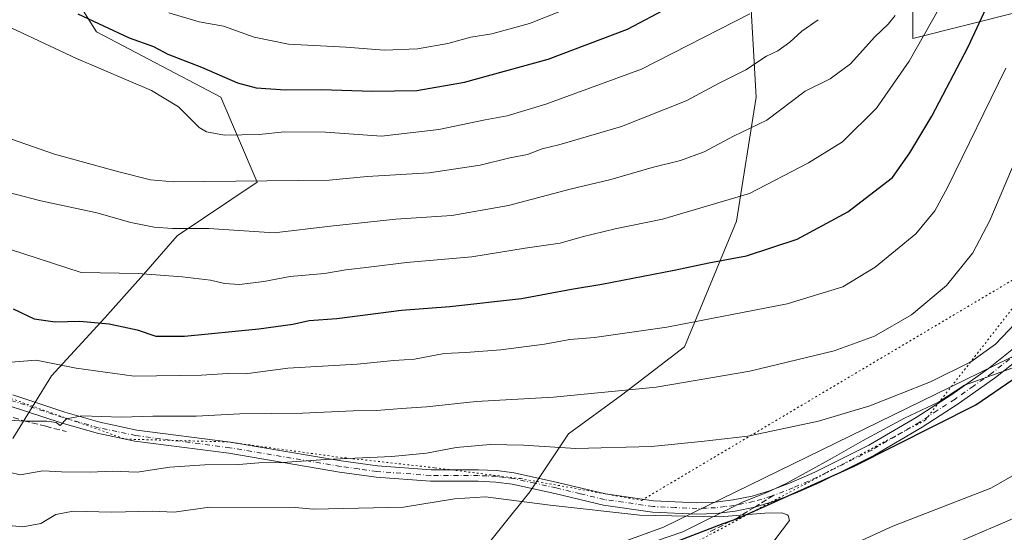
# Model space of a CAD drawing. Units: metres. Extents: x 672030 to 675496, y 4739833 to 4742233.
# Drawn here: x 674924 to 675193, y 4741187 to 4741328 of the extents above; entities that cross this region are included whole.
import ezdxf

# ---------------------------------------------------------------- set-up
doc = ezdxf.new("R2010")
doc.units = ezdxf.units.M
doc.header["$MEASUREMENT"] = 0
for name, pattern in [('DGN Style 3', [2.307223458686699, 1.648016756204785, -0.6592067024819142]), ('DGN Style 4', [2.6384748266838614, 1.318413404963828, -0.6592067024819142, 0.001648016756204785, -0.6592067024819142]), ('DGN Style 5', [1.1536117293433497, 0.4944050268614355, -0.6592067024819142])]:
    doc.linetypes.add(name, pattern=pattern)
for name, color, linetype, lineweight in [('Arbolado forestal CxS', 92, 'Continuous', 0), ('Comarca', 135, 'Continuous', 13), ('Comarca CxS', 21, 'Continuous', 0), ('Comunidad autónoma', 142, 'Continuous', 30), ('Comunidad Autónoma CxS', 142, 'Continuous', 0), ('Curva de nivel maestra', 30, 'Continuous', 30), ('Curva de nivel normal', 30, 'Continuous', 0), ('Espacio natural protegido', 121, 'Continuous', 13), ('Espacio natural protegido CxS', 121, 'Continuous', 0), ('Municipio', 91, 'Continuous', 13), ('Municipio CxS', 4, 'Continuous', 0), ('Obra de contención lineal', 1, 'DGN Style 3', 13), ('Pastizal CxS', 92, 'Continuous', 0), ('Pista no pavimentada Cxs', 111, 'Continuous', 0), ('Pista no pavimentada eje', 91, 'DGN Style 4', 0), ('Provincia', 7, 'Continuous', 0), ('Provincia CxS', 1, 'Continuous', 0), ('Senda', 7, 'DGN Style 3', 0), ('Senda no paivmentada conexión', 7, 'DGN Style 3', 0), ('Vía pecuaria eje', 92, 'DGN Style 5', 0)]:
    doc.layers.add(name, color=color, linetype=linetype, lineweight=lineweight)

# ---------------------------------------------------------------- blocks, each defined once
blk = doc.blocks.new('*U10')
at = {"layer": 'Pista no pavimentada Cxs', "color": 111, "linetype": 'Continuous', "lineweight": 0}
for points in [[(674921.8000999996, 4741225.100099999, 1633.166200000007), (674936.0000999998, 4741220.4101, 1634.483099999998), (674945.6300999997, 4741217.6501, 1635.184500000003), (674955.7500999998, 4741215.5001, 1638.938200000004), (674981.4501, 4741212.190099999, 1639.144), (675011.7401000002, 4741207.0701, 1641.879400000005), (675021.6300999997, 4741205.690099999, 1640.552500000005), (675036.3201000001, 4741204.600099999, 1641.598800000007), (675049.3201000001, 4741204.5801, 1642.311000000002), (675054.3000999996, 4741204.360099999, 1642.524699999994), (675059.0701000001, 4741203.7501, 1642.741999999998), (675070.9700999996, 4741201.1501, 1643.118499999997), (675084.1401000004, 4741197.970100001, 1644.892699999997), (675097.2801000001, 4741196.090100001, 1644.269899999999), (675109.1300999997, 4741195.550100001, 1644.395799999999), (675114.1101000002, 4741195.7501, 1644.401100000003), (675119.0900999998, 4741196.370100001, 1644.270399999994), (675124.2301000003, 4741197.4101, 1644.101899999994), (675129.0201000003, 4741198.8201, 1643.791599999997), (675134.9200999998, 4741201.100099999, 1643.320699999997), (675141.4301000005, 4741203.970100001, 1642.872199999998), (675156.2600999996, 4741211.370100001, 1642.308999999994), (675169.2001, 4741218.920100001, 1641.679799999998), (675178.9600999998, 4741225.2601, 1641.157600000006), (675189.0100999996, 4741232.370100001, 1640.796600000001), (675195.8800999997, 4741237.8201, 1640.790999999997)], [(675197.9101, 4741235.450099999, 1641.269199999995), (675190.8800999997, 4741229.870100001, 1641.297800000001), (675180.7001, 4741222.6801, 1641.7451), (675170.8400999998, 4741216.2601, 1642.212100000004), (675157.7401000002, 4741208.630100001, 1642.709900000002), (675142.7600999996, 4741201.1501, 1643.352299999999), (675136.1101000002, 4741198.220100001, 1643.788), (675130.0201000003, 4741195.870100001, 1644.2736), (675124.9901000002, 4741194.390100001, 1644.520300000004), (675119.5900999998, 4741193.290100001, 1644.674599999999), (675114.3701, 4741192.6501, 1644.829199999993), (675109.1201, 4741192.4301, 1644.926699999996), (675096.9901000002, 4741192.9901, 1644.865099999996), (675083.5601000005, 4741194.9101, 1645.017900000006), (675070.2701000003, 4741198.110099999, 1643.8177), (675058.5301000001, 4741200.6801, 1643.578500000003), (675054.0301000001, 4741201.2501, 1643.380000000005), (675049.2401000002, 4741201.470100001, 1643.235499999995), (675036.2001, 4741201.4901, 1642.656900000002), (675021.2901, 4741202.600099999, 1641.2837), (675011.2701000003, 4741203.9901, 1641.536399999997), (674980.9901000002, 4741209.110099999, 1641.188299999995), (674955.2301000003, 4741212.4301, 1639.493499999997), (674944.8800999997, 4741214.620100001, 1636.007899999997), (674935.0800999999, 4741217.4301, 1635.207800000004), (674920.7600999996, 4741222.1601, 1633.873800000001)]]:
    blk.add_polyline3d(points, dxfattribs=at)

msp = doc.modelspace()

# ---------------------------------------------------------------- linework, layer by layer
at = {"layer": 'Arbolado forestal CxS', "color": 92, "linetype": 'Continuous', "lineweight": 0}
for points in [[(674921.8380000005, 4741213.131100001, 1635.936300000001), (674932.4212999997, 4741230.329100001, 1630.832200000005), (674946.9733999996, 4741246.204100001, 1623.694799999997), (674957.5568000004, 4741258.110400001, 1619.315000000002), (674966.8172000004, 4741268.693700001, 1614.908899999995), (674988.6984000001, 4741283.430000001, 1609.172900000005), (674978.7178999997, 4741306.718699999, 1601.400800000003), (674944.7399000004, 4741324.6021, 1600.405799999993), (674926.8570999998, 4741353.215299999, 1590.172600000006), (674928.6457000002, 4741380.040100001, 1576.874700000001), (674948.3174999999, 4741405.076300001, 1563.680699999997), (674971.5658999998, 4741424.7477, 1547.424100000004), (674959.0478999997, 4741440.842499999, 1542.537700000001), (674923.2816000005, 4741442.631100001, 1557.349000000002)], [(674921.8380000005, 4741213.131100001, 1635.936300000001), (674932.4212999997, 4741230.329100001, 1630.832200000005), (674946.9733999996, 4741246.204100001, 1623.694799999997), (674957.5568000004, 4741258.110400001, 1619.315000000002), (674966.8172000004, 4741268.693700001, 1614.908899999995), (674988.6984000001, 4741283.430000001, 1609.172900000005), (674978.7178999997, 4741306.718699999, 1601.400800000003), (674944.7399000004, 4741324.6021, 1600.405799999993), (674926.8570999998, 4741353.215299999, 1590.172600000006), (674928.6457000002, 4741380.040100001, 1576.874700000001), (674948.3174999999, 4741405.076300001, 1563.680699999997), (674971.5658999998, 4741424.7477, 1547.424100000004), (674959.0478999997, 4741440.842499999, 1542.537700000001), (674923.2816000005, 4741442.631100001, 1557.349000000002)], [(675196.8931, 4741329.965299999, 1627.113100000002), (675168.2800000003, 4741322.812100001, 1617.152700000006), (675168.2801000001, 4741337.1187, 1613.9277), (675183.9862000003, 4741372.4561, 1613.967399999994), (675175.4435000002, 4741372.4561, 1610.294500000004), (675166.0248999996, 4741383.0581, 1604.113100000002), (675165.5604999998, 4741390.493899999, 1602.280799999993), (675155.7625000002, 4741392.556700001, 1597.683199999999), (675145.4347000001, 4741402.8847, 1591.808600000004), (675141.3002000004, 4741391.3029, 1592.966499999995), (675131.8812999995, 4741388.948100001, 1589.354699999996), (675128.3494999995, 4741401.905099999, 1584.955300000002), (675128.6542999997, 4741403.022700001, 1584.766900000003), (675123.5729, 4741401.498500001, 1583.030499999993), (675118.2074999996, 4741372.885500001, 1588.532800000001), (675123.5721000005, 4741338.907299999, 1600.881200000003), (675125.3598999997, 4741306.717700001, 1611.344299999997), (675119.9946999997, 4741272.739700001, 1620.948600000003), (675105.7237999998, 4741238.266600001, 1631.102400000003), (675088.5258, 4741225.0374, 1634.544599999994), (675073.9737000001, 4741214.454100001, 1637.732999999993), (675063.3903000001, 4741198.579, 1643.389800000004), (675047.5153000001, 4741178.735200001, 1649.870999999999)], [(675196.8931, 4741329.965299999, 1627.113100000002), (675168.2800000003, 4741322.812100001, 1617.152700000006), (675168.2801000001, 4741337.1187, 1613.9277), (675183.9862000003, 4741372.4561, 1613.967399999994), (675175.4435000002, 4741372.4561, 1610.294500000004), (675166.0248999996, 4741383.0581, 1604.113100000002), (675165.5604999998, 4741390.493899999, 1602.280799999993), (675155.7625000002, 4741392.556700001, 1597.683199999999), (675145.4347000001, 4741402.8847, 1591.808600000004), (675141.3002000004, 4741391.3029, 1592.966499999995), (675131.8812999995, 4741388.948100001, 1589.354699999996), (675128.3494999995, 4741401.905099999, 1584.955300000002), (675128.6542999997, 4741403.022700001, 1584.766900000003), (675123.5729, 4741401.498500001, 1583.030499999993), (675118.2074999996, 4741372.885500001, 1588.532800000001), (675123.5721000005, 4741338.907299999, 1600.881200000003), (675125.3598999997, 4741306.717700001, 1611.344299999997), (675119.9946999997, 4741272.739700001, 1620.948600000003), (675105.7237999998, 4741238.266600001, 1631.102400000003), (675088.5258, 4741225.0374, 1634.544599999994), (675073.9737000001, 4741214.454100001, 1637.732999999993), (675063.3903000001, 4741198.579, 1643.389800000004), (675047.5153000001, 4741178.735200001, 1649.870999999999)]]:
    msp.add_polyline3d(points, dxfattribs=at)
at = {"layer": 'Comarca', "color": 135, "linetype": 'Continuous', "lineweight": 13, "flags": 128}
msp.add_lwpolyline([(674942.5130000013, 4741118.125100001), (674988.6850000009, 4741140.907100001), (675011.939000001, 4741151.479100001), (675034.0310000009, 4741159.831100003), (675072.6640000001, 4741173.078099999), (675116.3349999998, 4741189.883100001), (675120.5630000012, 4741191.3111), (675152.2000000017, 4741205.551100003), (675185.5240000011, 4741222.396100001), (675205.7920000022, 4741236.249100001)], dxfattribs=at)
at = {"layer": 'Comarca CxS', "color": 21, "linetype": 'Continuous', "lineweight": 0, "flags": 128}
msp.add_lwpolyline([(675436.5100013315, 4742232.549982572), (675455.7658999994, 4741479.436700001), (675456.0506030668, 4741468.302634691), (675454.9230599998, 4741466.203119999), (675419.7840599993, 4741433.38906), (675381.59394, 4741396.283999999), (675342.8819999998, 4741359.54106), (675324.796320485, 4741342.183578653), (675301.3892873218, 4741319.718889993), (675297.1820599998, 4741315.681059998), (675270.4890599987, 4741291.069120001), (675242.0249399997, 4741266.266000001), (675221.0779400001, 4741247.96406), (675206.7340000002, 4741236.893120001), (675205.7919999994, 4741236.24912), (675185.5240000006, 4741222.396050001), (675152.2000000012, 4741205.551050002), (675120.5630000007, 4741191.311050002), (675116.3349999993, 4741189.883050002), (675072.6639999995, 4741173.078050001)], dxfattribs=at)
at = {"layer": 'Comunidad autónoma', "color": 142, "linetype": 'Continuous', "lineweight": 30, "flags": 128}
msp.add_lwpolyline([(674942.5130000013, 4741118.125100001), (674988.6850000009, 4741140.907100001), (675011.939000001, 4741151.479100001), (675034.0310000009, 4741159.831100003), (675072.6640000001, 4741173.078099999), (675116.3349999998, 4741189.883100001), (675120.5630000012, 4741191.3111), (675152.2000000017, 4741205.551100003), (675185.5240000011, 4741222.396100001), (675205.7920000022, 4741236.249100001)], dxfattribs=at)
at = {"layer": 'Comunidad Autónoma CxS', "color": 142, "linetype": 'Continuous', "lineweight": 0, "flags": 128}
msp.add_lwpolyline([(675436.5100013315, 4742232.549982572), (675455.7658999994, 4741479.436700001), (675456.0506030668, 4741468.302634691), (675454.9230599998, 4741466.203119999), (675419.7840599993, 4741433.38906), (675381.59394, 4741396.283999999), (675342.8819999998, 4741359.54106), (675324.796320485, 4741342.183578653), (675301.3892873218, 4741319.718889993), (675297.1820599998, 4741315.681059998), (675270.4890599987, 4741291.069120001), (675242.0249399997, 4741266.266000001), (675221.0779400001, 4741247.96406), (675206.7340000002, 4741236.893120001), (675205.7919999994, 4741236.24912), (675185.5240000006, 4741222.396050001), (675152.2000000012, 4741205.551050002), (675120.5630000007, 4741191.311050002), (675116.3349999993, 4741189.883050002), (675072.6639999995, 4741173.078050001)], dxfattribs=at)
at = {"layer": 'Curva de nivel maestra', "color": 30, "linetype": 'Continuous', "lineweight": 30, "flags": 128}
for points, elevation in [([(674921.9199999999, 4741248.6801), (674927.6399999997, 4741245.9801), (674933.3600000005, 4741245.110099999), (674940.1600000003, 4741245.360099999), (674948.1399999997, 4741244.600099999), (674955.8399999999, 4741242.9901), (674960.9500000002, 4741241.2601), (674968.8200000003, 4741241.220100001), (674989.1299999999, 4741243.220100001), (674998.4699999997, 4741244.5101), (675002.9100000003, 4741245.5001), (675010.5599999997, 4741246.040100001), (675028.2400000002, 4741248.340100001), (675041.4600000001, 4741249.380100001), (675061.1200000001, 4741251.5001), (675074.7599999999, 4741254.110099999), (675083.1200000001, 4741255.460100001), (675102.8899999997, 4741259.2601), (675112.4199999999, 4741261.350099999), (675122.75, 4741263.270099999), (675136.5800000001, 4741267.770099999), (675150.4400000004, 4741275.3301), (675162.7000000002, 4741284.7301), (675167.4400000004, 4741291.440099999), (675173.4699999997, 4741301.550100001), (675183.4600000001, 4741320.550100001), (675194.4100000003, 4741344.1801)], 1625), ([(674939.6200000001, 4741329.550100001), (674953.6699999999, 4741322.940099999), (674960.29, 4741320.600099999), (674964.2199999997, 4741318.520099999), (674973.4699999997, 4741314.920100001), (674983.3099999997, 4741310.640100001), (674988.4500000002, 4741309.2301), (674996.4400000004, 4741308.700099999), (675006.2999999998, 4741308.800100001), (675020.1799999997, 4741308.3201), (675032.4699999997, 4741308.550100001), (675045.4500000002, 4741310.8201), (675068.4000000004, 4741317.170100001), (675090.0999999996, 4741325.340100001), (675101.5, 4741331.370100001)], 1600)]:
    msp.add_lwpolyline(points, dxfattribs=dict(at, elevation=elevation))
at = {"layer": 'Curva de nivel normal', "color": 30, "linetype": 'Continuous', "lineweight": 0, "flags": 128}
for points, elevation in [([(675458.6606999999, 4741366.2213), (675456.3700000001, 4741360.7301), (675450.7699999996, 4741355.1601), (675439.4100000003, 4741346.7301), (675432.7100000001, 4741342.7301), (675412.8799999999, 4741336.840100001), (675386.7699999996, 4741331.9801), (675370.7699999996, 4741328.190099999), (675366.0899999999, 4741328.040100001), (675334.7800000003, 4741321.470100001), (675308.7800000003, 4741312.7301), (675295.1600000003, 4741304.7401), (675271.0800000001, 4741286.7401), (675260.7800000003, 4741276.7401), (675250.7800000003, 4741268.620100001), (675239.6299999999, 4741256.7401), (675232.7800000003, 4741245.020099999), (675224.9699999997, 4741224.7401), (675220.0499999998, 4741214.7401), (675214.7800000003, 4741206.4901), (675206.79, 4741197.950099999), (675202.4600000001, 4741194.7401), (675194.79, 4741190.8101), (675170.79, 4741180.530099999)], 1635), ([(674908.2599999999, 4741283.770099999), (674929.4800000006, 4741278.270099999), (674944.7800000003, 4741275.040100001), (674954.1399999997, 4741272.4101), (674960.4600000001, 4741271.0701), (674965.4800000006, 4741270.7601), (674975.4699999997, 4741270.710100001), (674993.3600000005, 4741269.4901), (675008.8099999997, 4741271.380100001), (675026.6900000004, 4741273.300100001), (675042.0499999998, 4741274.280099999), (675057.5599999997, 4741276.9901), (675074.4000000004, 4741281.470100001), (675085.5599999997, 4741284.190099999), (675096.9199999999, 4741287.450099999), (675104.6600000003, 4741289.3201), (675111.1200000001, 4741291.720100001), (675119.1900000004, 4741295.9801), (675128.2699999996, 4741300.440099999), (675138.79, 4741308.3301), (675145.6200000001, 4741311.7601), (675151.2199999997, 4741315.860099999), (675157.9000000004, 4741323.2601), (675161.54, 4741326.700099999), (675163.4400000004, 4741329.0601)], 1615), ([(674913.9000000004, 4741329.1601), (674939.2599999999, 4741317.3201), (674959.7699999996, 4741308.5601), (674967.1900000004, 4741304.040100001), (674972.8200000003, 4741298.390100001), (674974.8399999999, 4741297.210100001), (674979.7400000002, 4741296.2601), (674989.25, 4741296.5001), (674996.0800000001, 4741297.2401), (675007.4699999997, 4741297.0801), (675022.7999999998, 4741296.040100001), (675038.4699999997, 4741297.8301), (675051.1299999999, 4741300.4801), (675057.2100000001, 4741301.5701), (675067.7599999999, 4741304.790100001), (675093.9600000001, 4741314.420100001), (675123.5999999996, 4741329.550100001)], 1605), ([(674920.5700000003, 4741265.1601), (674940.4699999997, 4741258.630100001), (674956.1299999999, 4741258.420100001), (674968.1299999999, 4741257.460100001), (674975.9100000003, 4741256.600099999), (674979.7400000002, 4741255.6801), (674983.9100000003, 4741255.4101), (674990.54, 4741256.220100001), (674997.7100000001, 4741257.5801), (675007.1100000005, 4741258.370100001), (675013.04, 4741259.4301), (675019.25, 4741260.0801), (675029.5899999999, 4741261.380100001), (675047.5, 4741262.9301), (675062.0800000001, 4741265.3101), (675071.6699999999, 4741266.700099999), (675077.7599999999, 4741268.4301), (675086.7100000001, 4741270.600099999), (675099.6900000004, 4741273.3101), (675123.5800000001, 4741280.350099999), (675139.6799999997, 4741288.710100001), (675148.9800000006, 4741294.5101), (675158.29, 4741303.7301), (675167.2599999999, 4741316.620100001), (675175.29, 4741330.7301)], 1620), ([(674964.5300000003, 4741329.790100001), (674972.8099999997, 4741327.4001), (674979.5, 4741326.170100001), (674987.8799999999, 4741323.130100001), (674997.2800000003, 4741321.2601), (675012.9600000001, 4741320.440099999), (675023.5499999998, 4741319.620100001), (675032.6600000003, 4741319.9301), (675040.9699999997, 4741321.4001), (675047.2599999999, 4741323.190099999), (675052.9600000001, 4741324.050100001), (675063.2699999996, 4741326.860099999), (675072.0800000001, 4741330.350099999)], 1595), ([(674915.5700000003, 4741297.220100001), (674933.2300000006, 4741291.050100001), (674950.8200000003, 4741286.280099999), (674959.54, 4741284.0601), (674965.7999999998, 4741283.5101), (675008.4699999997, 4741283.940099999), (675018.7999999998, 4741284.960100001), (675035.7999999998, 4741285.9801), (675049.75, 4741288.0801), (675057.9299999997, 4741290.090100001), (675062.7100000001, 4741290.9801), (675066.79, 4741292.530099999), (675071.3200000003, 4741293.640100001), (675088.4900000002, 4741298.700099999), (675106.1600000003, 4741305.690099999), (675115.2800000003, 4741310.550100001), (675122.5, 4741314.210100001), (675128.1600000003, 4741317.970100001), (675131.2800000003, 4741319.4001), (675134.6100000005, 4741321.790100001), (675137.9000000004, 4741324.790100001), (675142.3399999999, 4741327.950099999)], 1610), ([(674921.25, 4741234.130100001), (674928.2000000002, 4741234.670100001), (674939.1399999997, 4741232.4101), (674955, 4741230.280099999), (674973.4900000002, 4741230.5001), (674980.7000000002, 4741230.960100001), (674985.5599999997, 4741230.9101), (674997.0700000003, 4741232.4301), (675016.1299999999, 4741233.520099999), (675026.1299999999, 4741234.5701), (675031.8399999999, 4741234.870100001), (675039.9500000002, 4741236.450099999), (675045.8399999999, 4741236.7401), (675055.4600000001, 4741237.460100001), (675067.4400000004, 4741238.9801), (675074.3700000001, 4741240.300100001), (675081.0999999996, 4741240.8201), (675100.8600000005, 4741243.6801), (675133.8799999999, 4741250.0701), (675149.0999999996, 4741254.7601), (675157.9400000004, 4741260.110099999), (675169.1200000001, 4741269.300100001), (675174.2800000003, 4741275.600099999), (675177.79, 4741282.0001), (675193.7800000003, 4741314.6601)], 1630), ([(674920.6299999999, 4741218.170100001), (674925.3099999997, 4741217.960100001), (674931.1500000004, 4741217.940099999), (674933.6299999999, 4741217.530099999), (674934.79, 4741216.7401), (674936.4699999997, 4741218.5601), (674940.6799999997, 4741219.370100001), (674951.5, 4741219.0601), (674960.1399999997, 4741219.3101), (674972.04, 4741219.290100001), (674983.9600000001, 4741219.950099999), (675001.1600000003, 4741220.140100001), (675014.9900000002, 4741220.7601), (675021.4299999997, 4741220.890100001), (675028.2400000002, 4741221.420100001), (675035.0700000003, 4741221.8201), (675048.6799999997, 4741223.280099999), (675069.8899999997, 4741224.5101), (675098, 4741227.280099999), (675123.6500000004, 4741231.600099999), (675146.7000000002, 4741237.2401), (675157.8200000003, 4741241.2601), (675167.9100000003, 4741247.0701), (675177.5, 4741255.0701), (675184.7400000002, 4741264.0101), (675189.3399999999, 4741272.9001), (675199.9800000006, 4741297.880100001)], 1635), ([(674920.7999999998, 4741203.970100001), (674923.7999999998, 4741203.2601), (674930.0099999999, 4741204.300100001), (674935.1200000001, 4741204.0801), (674943, 4741203.920100001), (674949.0700000003, 4741204.2601), (674955.8899999997, 4741203.960100001), (674964.8099999997, 4741205.3101), (674974.4000000004, 4741206.0001), (674983.7000000002, 4741206.030099999), (674989.1299999999, 4741206.470100001), (674995.5800000001, 4741206.630100001), (675007.5300000003, 4741207.4101), (675025.5999999996, 4741208.2301), (675035.0700000003, 4741209.120100001), (675043.2100000001, 4741210.670100001), (675052.4800000006, 4741211.550100001), (675061.6600000003, 4741211.300100001), (675075.9699999997, 4741210.390100001), (675096.7199999997, 4741211.0101), (675110.3499999996, 4741212.350099999), (675123.0899999999, 4741213.840100001), (675142.4600000001, 4741217.9101), (675156.4600000001, 4741222.110099999), (675173.1200000001, 4741228.7301), (675184.1500000004, 4741234.1801), (675190.8799999999, 4741239.030099999), (675196.4100000003, 4741244.800100001)], 1640), ([(675198.79, 4741204.800100001), (675189.5999999996, 4741199.550100001), (675162.79, 4741189.1601), (675144.79, 4741180.950099999)], 1640), ([(675051.2000000002, 4741197.140100001), (675042.7599999999, 4741196.610099999), (675028.7999999998, 4741194.360099999), (675004.0999999996, 4741193.780099999), (674999.1600000003, 4741194.2601), (674975.7000000002, 4741194.390100001), (674965.9400000004, 4741192.950099999), (674960.0300000003, 4741193.220100001), (674948.9400000004, 4741192.9901), (674938.3099999997, 4741193.2601), (674933.6200000001, 4741192.3301), (674929.4400000004, 4741189.880100001), (674924.5, 4741188.9901), (674918.6600000003, 4741189.470100001)], 1645), ([(675128.4699999997, 4741182.7401), (675134.5, 4741190.7401), (675134.1200000001, 4741192.0701), (675133.8899999997, 4741192.2301), (675132.3899999997, 4741192.8301), (675127.7199999997, 4741192.710100001), (675115.4100000003, 4741191.690099999), (675093.54, 4741192.170100001), (675068.9900000002, 4741194.940099999), (675051.2000000002, 4741197.140100001)], 1645)]:
    msp.add_lwpolyline(points, dxfattribs=dict(at, elevation=elevation))
at = {"layer": 'Espacio natural protegido', "color": 121, "linetype": 'Continuous', "lineweight": 13, "flags": 128}
for points in [[(675301.3893000009, 4741319.718900002), (675206.3139000018, 4741240.879299999), (675100.0026000004, 4741188.880500001), (674979.1915000012, 4741144.8817), (674942.1294999999, 4741127.382200001), (674942.2969000008, 4741122.746800002)], [(675205.7920000022, 4741236.249100001), (675193.6387000004, 4741231.830800001), (675182.4111000021, 4741227.7487), (675175.3311999999, 4741223.1698), (675165.9593000012, 4741218.761900002), (675154.4934000009, 4741212.499000001), (675146.1505000015, 4741207.747099997), (675133.5646000013, 4741200.808300001), (675128.3167000017, 4741198.3293), (675121.7998000013, 4741195.805400004), (675105.2610000018, 4741187.550600002), (675074.8035000009, 4741177.206200001), (675063.1195000003, 4741173.238000001), (675016.3051000021, 4741158.3114), (674981.653500002, 4741144.245799999), (674950.1849000012, 4741127.539200001), (674942.2969000008, 4741122.746800002)]]:
    msp.add_lwpolyline(points, dxfattribs=at)
at = {"layer": 'Espacio natural protegido CxS', "color": 121, "linetype": 'Continuous', "lineweight": 0, "flags": 128}
for points in [[(672620.5374131581, 4742161.467452244), (675436.5100013315, 4742232.549982572), (675455.7658999994, 4741479.436700001), (675455.624800001, 4741478.875299999), (675324.796320485, 4741342.183578653), (675310.6255999994, 4741327.377800001), (675301.3892873218, 4741319.718889993), (675206.3139000012, 4741240.8793), (675100.0025999999, 4741188.8805), (674979.1915000007, 4741144.8817), (674942.1294999993, 4741127.3822), (674942.2969000002, 4741122.746800001), (674942.4595999989, 4741118.242099999), (674946.0657999989, 4741018.383400001), (674962.6621999996, 4740972.834299999), (674964.4109000001, 4740968.034899999), (674982.5017000008, 4740918.3843)], [(675193.6386999995, 4741231.830800001), (675182.4110999993, 4741227.748699999), (675175.3311999993, 4741223.169799999), (675165.9593000007, 4741218.7619), (675154.4934000003, 4741212.499), (675146.150500001, 4741207.747099998), (675133.5646000007, 4741200.808300001), (675128.3167000011, 4741198.329299999), (675121.7998000006, 4741195.805400002), (675105.2609999989, 4741187.550600001), (675074.8035000004, 4741177.2062)]]:
    msp.add_lwpolyline(points, dxfattribs=at)
at = {"layer": 'Municipio', "color": 91, "linetype": 'Continuous', "lineweight": 13, "flags": 128}
msp.add_lwpolyline([(674942.5130000013, 4741118.125100001), (674988.6850000009, 4741140.907100001), (675011.939000001, 4741151.479100001), (675034.0310000009, 4741159.831100003), (675072.6640000001, 4741173.078099999), (675116.3349999998, 4741189.883100001), (675120.5630000012, 4741191.3111), (675152.2000000017, 4741205.551100003), (675185.5240000011, 4741222.396100001), (675205.7920000022, 4741236.249100001)], dxfattribs=at)
at = {"layer": 'Municipio CxS', "color": 4, "linetype": 'Continuous', "lineweight": 0, "flags": 128}
msp.add_lwpolyline([(675436.5100013315, 4742232.549982572), (675455.7658999994, 4741479.436700001), (675456.0506030668, 4741468.302634691), (675454.9230599998, 4741466.203119999), (675419.7840599993, 4741433.38906), (675381.59394, 4741396.283999999), (675342.8819999998, 4741359.54106), (675324.796320485, 4741342.183578653), (675301.3892873218, 4741319.718889993), (675297.1820599998, 4741315.681059998), (675270.4890599987, 4741291.069120001), (675242.0249399997, 4741266.266000001), (675221.0779400001, 4741247.96406), (675206.7340000002, 4741236.893120001), (675205.7919999994, 4741236.24912), (675185.5240000006, 4741222.396050001), (675152.2000000012, 4741205.551050002), (675120.5630000007, 4741191.311050002), (675116.3349999993, 4741189.883050002), (675072.6639999995, 4741173.078050001)], dxfattribs=at)
at = {"layer": 'Obra de contención lineal', "color": 1, "linetype": 'DGN Style 3', "lineweight": 13}
msp.add_polyline3d([(674893.0701000001, 4741232.470100001, 1631.613400000002), (674900.2100999998, 4741228.2401, 1633.069600000003), (674905.5500999996, 4741225.300100001, 1633.847099999999), (674911.1201, 4741222.790100001, 1634.092499999999), (674917.5100999996, 4741220.300100001, 1634.249100000001), (674924.8000999996, 4741218.020099999, 1635.137300000002), (674930.8201000001, 4741216.5101, 1635.759699999995), (674936.3701, 4741215.0701, 1636.060400000002)], dxfattribs=at)
at = {"layer": 'Pastizal CxS', "color": 92, "linetype": 'Continuous', "lineweight": 0}
for points in [[(674923.2816000005, 4741442.631100001, 1557.349000000002), (674959.0478999997, 4741440.842499999, 1542.537700000001), (674971.5658999998, 4741424.7477, 1547.424100000004), (674948.3174999999, 4741405.076300001, 1563.680699999997), (674928.6457000002, 4741380.040100001, 1576.874700000001), (674926.8570999998, 4741353.215299999, 1590.172600000006), (674944.7399000004, 4741324.6021, 1600.405799999993), (674978.7178999997, 4741306.718699999, 1601.400800000003), (674988.6984000001, 4741283.430000001, 1609.172900000005), (674966.8172000004, 4741268.693700001, 1614.908899999995), (674957.5568000004, 4741258.110400001, 1619.315000000002), (674946.9733999996, 4741246.204100001, 1623.694799999997), (674932.4212999997, 4741230.329100001, 1630.832200000005), (674921.8380000005, 4741213.131100001, 1635.936300000001)], [(674921.8380000005, 4741213.131100001, 1635.936300000001), (674932.4212999997, 4741230.329100001, 1630.832200000005), (674946.9733999996, 4741246.204100001, 1623.694799999997), (674957.5568000004, 4741258.110400001, 1619.315000000002), (674966.8172000004, 4741268.693700001, 1614.908899999995), (674988.6984000001, 4741283.430000001, 1609.172900000005), (674978.7178999997, 4741306.718699999, 1601.400800000003), (674944.7399000004, 4741324.6021, 1600.405799999993), (674926.8570999998, 4741353.215299999, 1590.172600000006), (674928.6457000002, 4741380.040100001, 1576.874700000001), (674948.3174999999, 4741405.076300001, 1563.680699999997), (674971.5658999998, 4741424.7477, 1547.424100000004), (674959.0478999997, 4741440.842499999, 1542.537700000001), (674923.2816000005, 4741442.631100001, 1557.349000000002)], [(675047.5153000001, 4741178.735200001, 1649.870999999999), (675063.3903000001, 4741198.579, 1643.389800000004), (675073.9737000001, 4741214.454100001, 1637.732999999993), (675088.5258, 4741225.0374, 1634.544599999994), (675105.7237999998, 4741238.266600001, 1631.102400000003), (675119.9946999997, 4741272.739700001, 1620.948600000003), (675125.3598999997, 4741306.717700001, 1611.344299999997), (675123.5721000005, 4741338.907299999, 1600.881200000003), (675118.2074999996, 4741372.885500001, 1588.532800000001), (675123.5729, 4741401.498500001, 1583.030499999993), (675128.6542999997, 4741403.022700001, 1584.766900000003), (675128.3494999995, 4741401.905099999, 1584.955300000002), (675131.8812999995, 4741388.948100001, 1589.354699999996), (675141.3002000004, 4741391.3029, 1592.966499999995), (675145.4347000001, 4741402.8847, 1591.808600000004), (675155.7625000002, 4741392.556700001, 1597.683199999999), (675165.5604999998, 4741390.493899999, 1602.280799999993), (675166.0248999996, 4741383.0581, 1604.113100000002), (675175.4435000002, 4741372.4561, 1610.294500000004), (675183.9862000003, 4741372.4561, 1613.967399999994), (675168.2801000001, 4741337.1187, 1613.9277), (675168.2800000003, 4741322.812100001, 1617.152700000006), (675196.8931, 4741329.965299999, 1627.113100000002)], [(675196.8931, 4741329.965299999, 1627.113100000002), (675168.2800000003, 4741322.812100001, 1617.152700000006), (675168.2801000001, 4741337.1187, 1613.9277), (675183.9862000003, 4741372.4561, 1613.967399999994), (675175.4435000002, 4741372.4561, 1610.294500000004), (675166.0248999996, 4741383.0581, 1604.113100000002), (675165.5604999998, 4741390.493899999, 1602.280799999993), (675155.7625000002, 4741392.556700001, 1597.683199999999), (675145.4347000001, 4741402.8847, 1591.808600000004), (675141.3002000004, 4741391.3029, 1592.966499999995), (675131.8812999995, 4741388.948100001, 1589.354699999996), (675128.3494999995, 4741401.905099999, 1584.955300000002), (675128.6542999997, 4741403.022700001, 1584.766900000003), (675123.5729, 4741401.498500001, 1583.030499999993), (675118.2074999996, 4741372.885500001, 1588.532800000001), (675123.5721000005, 4741338.907299999, 1600.881200000003), (675125.3598999997, 4741306.717700001, 1611.344299999997), (675119.9946999997, 4741272.739700001, 1620.948600000003), (675105.7237999998, 4741238.266600001, 1631.102400000003), (675088.5258, 4741225.0374, 1634.544599999994), (675073.9737000001, 4741214.454100001, 1637.732999999993), (675063.3903000001, 4741198.579, 1643.389800000004), (675047.5153000001, 4741178.735200001, 1649.870999999999)]]:
    msp.add_polyline3d(points, dxfattribs=at)
at = {"layer": 'Pista no pavimentada Cxs', "color": 111, "linetype": 'Continuous', "lineweight": 0}
for points in [[(674921.8000999996, 4741225.100099999, 1633.166200000007), (674936.0000999998, 4741220.4101, 1634.483099999998), (674945.6300999997, 4741217.6501, 1635.184500000003), (674955.7500999998, 4741215.5001, 1638.938200000004), (674981.4501, 4741212.190099999, 1639.144), (675011.7401000002, 4741207.0701, 1641.879400000005), (675021.6300999997, 4741205.690099999, 1640.552500000005), (675036.3201000001, 4741204.600099999, 1641.598800000007), (675049.3201000001, 4741204.5801, 1642.311000000002), (675054.3000999996, 4741204.360099999, 1642.524699999994), (675059.0701000001, 4741203.7501, 1642.741999999998), (675070.9700999996, 4741201.1501, 1643.118499999997), (675084.1401000004, 4741197.970100001, 1644.892699999997), (675097.2801000001, 4741196.090100001, 1644.269899999999), (675109.1300999997, 4741195.550100001, 1644.395799999999), (675114.1101000002, 4741195.7501, 1644.401100000003), (675119.0900999998, 4741196.370100001, 1644.270399999994), (675124.2301000003, 4741197.4101, 1644.101899999994), (675129.0201000003, 4741198.8201, 1643.791599999997), (675134.9200999998, 4741201.100099999, 1643.320699999997), (675141.4301000005, 4741203.970100001, 1642.872199999998), (675156.2600999996, 4741211.370100001, 1642.308999999994), (675169.2001, 4741218.920100001, 1641.679799999998), (675178.9600999998, 4741225.2601, 1641.157600000006), (675189.0100999996, 4741232.370100001, 1640.796600000001), (675195.8800999997, 4741237.8201, 1640.790999999997)], [(675197.9101, 4741235.450099999, 1641.269199999995), (675190.8800999997, 4741229.870100001, 1641.297800000001), (675180.7001, 4741222.6801, 1641.7451), (675170.8400999998, 4741216.2601, 1642.212100000004), (675157.7401000002, 4741208.630100001, 1642.709900000002), (675142.7600999996, 4741201.1501, 1643.352299999999), (675136.1101000002, 4741198.220100001, 1643.788), (675130.0201000003, 4741195.870100001, 1644.2736)], [(675130.0201000003, 4741195.870100001, 1644.2736), (675124.9901000002, 4741194.390100001, 1644.520300000004), (675119.5900999998, 4741193.290100001, 1644.674599999999), (675114.3701, 4741192.6501, 1644.829199999993), (675109.1201, 4741192.4301, 1644.926699999996), (675096.9901000002, 4741192.9901, 1644.865099999996), (675083.5601000005, 4741194.9101, 1645.017900000006), (675070.2701000003, 4741198.110099999, 1643.8177), (675058.5301000001, 4741200.6801, 1643.578500000003), (675054.0301000001, 4741201.2501, 1643.380000000005), (675049.2401000002, 4741201.470100001, 1643.235499999995), (675036.2001, 4741201.4901, 1642.656900000002), (675021.2901, 4741202.600099999, 1641.2837), (675011.2701000003, 4741203.9901, 1641.536399999997), (674980.9901000002, 4741209.110099999, 1641.188299999995), (674955.2301000003, 4741212.4301, 1639.493499999997), (674944.8800999997, 4741214.620100001, 1636.007899999997), (674935.0800999999, 4741217.4301, 1635.207800000004), (674920.7600999996, 4741222.1601, 1633.873800000001)]]:
    msp.add_polyline3d(points, dxfattribs=at)
at = {"layer": 'Pista no pavimentada eje', "color": 91, "linetype": 'DGN Style 4', "lineweight": 0}
for points in [[(675196.8951000003, 4741236.6351, 1641.049700000003), (675189.9451000001, 4741231.120100001, 1641.050000000003), (675184.8551000003, 4741227.5251, 1641.203200000004), (675179.8300999999, 4741223.970100001, 1641.462599999999), (675174.9501, 4741220.800100001, 1641.752200000003), (675170.0201000003, 4741217.590100001, 1641.974000000002), (675163.5500999996, 4741213.815099999, 1642.1927), (675157.0000999998, 4741210.0001, 1642.513999999996), (675149.5100999996, 4741206.2601, 1642.785499999998), (675142.0950999996, 4741202.5601, 1643.136199999994), (675135.5151000004, 4741199.6601, 1643.557400000005), (675130.1919, 4741197.6043, 1643.981299999999)], [(675130.1919, 4741197.6043, 1643.981299999999), (675129.5201000003, 4741197.345100001, 1644.042499999996), (675124.6101000002, 4741195.9001, 1644.308799999999), (675121.9101, 4741195.350099999, 1644.384000000005), (675119.3400999998, 4741194.8301, 1644.472800000003), (675116.8501000004, 4741194.520099999, 1644.537599999996), (675114.2401000002, 4741194.200099999, 1644.6155), (675111.7500999998, 4741194.100099999, 1644.649699999994), (675109.1250999998, 4741193.9901, 1644.657200000001), (675103.2001, 4741194.2601, 1644.595600000001), (675097.1350999996, 4741194.540100001, 1644.569600000003), (675083.8501000004, 4741196.440099999, 1644.984599999996), (675077.2050999999, 4741198.040100001, 1643.819499999998), (675070.6201, 4741199.630100001, 1643.469800000006), (675064.7500999998, 4741200.915100001, 1643.393200000006), (675058.8000999996, 4741202.215100001, 1643.180500000002), (675056.4151, 4741202.520099999, 1643.074099999998), (675054.1651, 4741202.8051, 1642.935400000002), (675051.6750999996, 4741202.915100001, 1642.837400000004), (675049.2801000001, 4741203.0251, 1642.735799999995), (675036.2600999996, 4741203.045100001, 1642.0435), (675021.4600999998, 4741204.145099999, 1640.924700000003), (675016.4501, 4741204.840100001, 1640.971799999999), (675011.5050999997, 4741205.530099999, 1641.664600000004), (674981.2200999996, 4741210.6501, 1640.131999999998), (674955.4901000002, 4741213.965100001, 1639.160000000004), (674950.3151000004, 4741215.0601, 1637.147899999996), (674945.2550999997, 4741216.1351, 1635.600999999995), (674935.5401, 4741218.920100001, 1634.841199999996), (674921.2801000001, 4741223.630100001, 1633.517699999997)]]:
    msp.add_polyline3d(points, dxfattribs=at)
at = {"layer": 'Provincia', "color": 7, "linetype": 'Continuous', "lineweight": 0, "flags": 128}
msp.add_lwpolyline([(674942.5130000013, 4741118.125100001), (674988.6850000009, 4741140.907100001), (675011.939000001, 4741151.479100001), (675034.0310000009, 4741159.831100003), (675072.6640000001, 4741173.078099999), (675116.3349999998, 4741189.883100001), (675120.5630000012, 4741191.3111), (675152.2000000017, 4741205.551100003), (675185.5240000011, 4741222.396100001), (675205.7920000022, 4741236.249100001)], dxfattribs=at)
at = {"layer": 'Provincia CxS', "color": 1, "linetype": 'Continuous', "lineweight": 0, "flags": 128}
msp.add_lwpolyline([(675436.5100013315, 4742232.549982572), (675455.7658999994, 4741479.436700001), (675456.0506030668, 4741468.302634691), (675454.9230599998, 4741466.203119999), (675419.7840599993, 4741433.38906), (675381.59394, 4741396.283999999), (675342.8819999998, 4741359.54106), (675324.796320485, 4741342.183578653), (675301.3892873218, 4741319.718889993), (675297.1820599998, 4741315.681059998), (675270.4890599987, 4741291.069120001), (675242.0249399997, 4741266.266000001), (675221.0779400001, 4741247.96406), (675206.7340000002, 4741236.893120001), (675205.7919999994, 4741236.24912), (675185.5240000006, 4741222.396050001), (675152.2000000012, 4741205.551050002), (675120.5630000007, 4741191.311050002), (675116.3349999993, 4741189.883050002), (675072.6639999995, 4741173.078050001)], dxfattribs=at)
at = {"layer": 'Senda', "color": 7, "linetype": 'DGN Style 3', "lineweight": 0}
msp.add_polyline3d([(675124.9901000002, 4741194.390100001, 1644.520300000004), (675120.4101, 4741191.5601, 1645.0239), (675112.1401000004, 4741187.3301, 1646.299899999998)], dxfattribs=at)
at = {"layer": 'Senda no paivmentada conexión', "color": 7, "linetype": 'DGN Style 3', "lineweight": 0, "extrusion": (0.07469791695035247, 0.0461559545944163, 0.9961374649408365), "elevation": 270902.95171704, "flags": 128}
msp.add_lwpolyline([(3678460.661042745, -3054553.479253796), (3678460.661042745, -3054547.340823551)], dxfattribs=at)
at = {"layer": 'Vía pecuaria eje', "color": 92, "linetype": 'DGN Style 5', "lineweight": 0}
for points in [[(674919.1475999998, 4741224.897800001, 1633.162400000001), (674952.6512000002, 4741212.990300001, 1639.300799999997), (674980.5710000005, 4741212.2459, 1639.010599999994), (675010.3520999998, 4741208.1525, 1641.546700000006), (675037.4030999999, 4741205.1469, 1641.510299999994), (675060.8557000002, 4741202.1699, 1643.183099999995), (675093.9872000003, 4741196.216, 1644.345100000006), (675196.0637999997, 4741256.8827, 1638.446500000005), (675206.7942000005, 4741263.2601, 1640.310700000002)], [(675206.7942000005, 4741263.2601, 1640.310700000002), (675171.6386000002, 4741218.182399999, 1641.938999999998), (675124.3315000003, 4741193.011299999, 1644.705400000006), (675013.8344999999, 4741134.2182, 1666.536399999997), (674960.9910000004, 4741061.035900001, 1682.957599999994), (674950.3075000001, 4741027.431700001, 1674.220799999996), (674971.0064000003, 4740965.332000001, 1660.794800000004), (674995.1043999996, 4740893.0349, 1639.189700000003)]]:
    msp.add_polyline3d(points, dxfattribs=at)

# ---------------------------------------------------------------- block references
at = {"layer": 'Pista no pavimentada Cxs', "color": 111, "linetype": 'Continuous', "lineweight": 0}
msp.add_blockref('*U10', (0, 0), dxfattribs=at)

doc.saveas('drawing.dxf')
